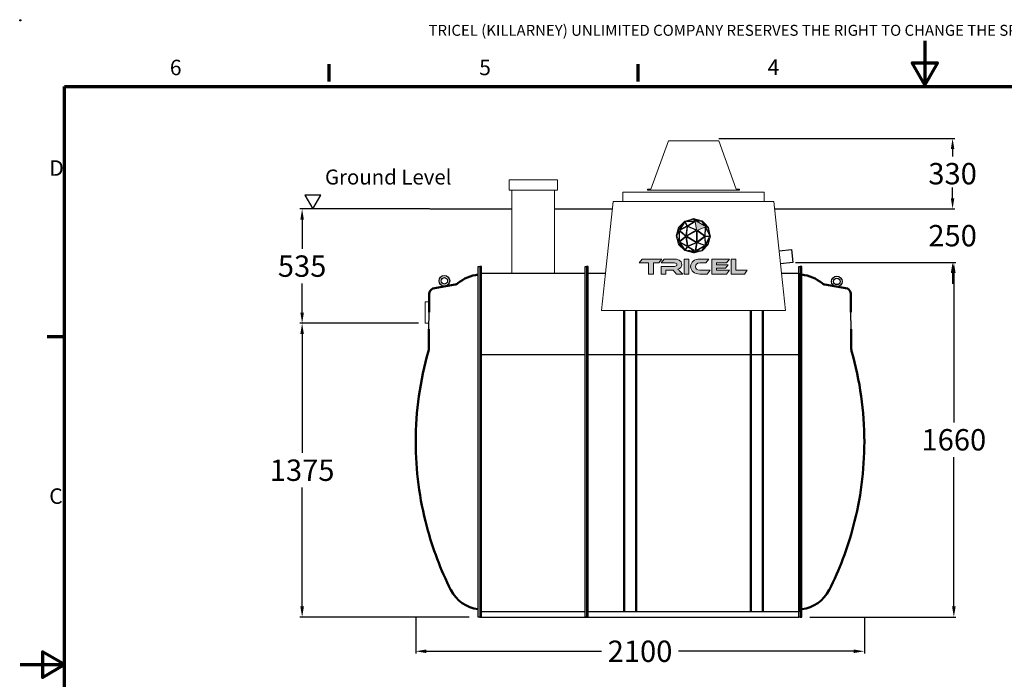
# Model space of a CAD drawing. Units: inches. Extents: x -7294 to 1179, y -225 to 5953.
# Drawn here: x -7294 to -2686, y 2867 to 5953 of the extents above; entities that cross this region are included whole.
import ezdxf

# ---------------------------------------------------------------- set-up
doc = ezdxf.new("R2010")
doc.units = ezdxf.units.IN
doc.header["$MEASUREMENT"] = 0
for name, color, linetype in [('0 @ 1', 7, 'Continuous'), ('Dimensions', 7, 'Continuous'), ('globe outline black', 7, 'Continuous'), ('tricel outline blk', 250, 'Continuous')]:
    doc.layers.add(name, color=color, linetype=linetype)
for name, color, linetype, lineweight in [('Border (ISO)', 7, 'Continuous', 70), ('manhole', 92, 'Continuous', 18), ('pipework', 30, 'Continuous', 18), ('Visible (ISO)', 7, 'Continuous', 50), ('Visible Narrow (ISO)', 7, 'Continuous', 35)]:
    doc.layers.add(name, color=color, linetype=linetype, lineweight=lineweight)
doc.styles.add('Note Text (ISO)', font='tahoma.ttf')
doc.styles.get("Standard").update_dxf_attribs({"font": 'arial.ttf'})
doc.dimstyles.new('Copy of Standard', dxfattribs={"dimtxt": 100, "dimasz": 30, "dimexe": 10, "dimexo": 0.0625, "dimgap": 0.09, "dimtad": 0, "dimtih": 1, "dimtoh": 1, "dimdec": 0, "dimzin": 0, "dimdsep": 46, "dimtxsty": 'Standard', "dimcen": 0.09, "dimadec": 0, "dimazin": 0, "dimtfac": 1, "dimtdec": 0, "dimtofl": 0, "dimtmove": 0, "dimatfit": 3, "dimfxl": 1, "dimtolj": 1, "dimtzin": 0, "dimarcsym": 0})

# ---------------------------------------------------------------- blocks, each defined once
blk = doc.blocks.new('A4 Revised')
at = {"layer": 'Border (ISO)'}
for p, q in [((694.36, 247.9), (694.36, 250.73)), ((745.09, 247.9), (745.09, 250.73)), ((650.87, 51.79), (650.87, 247.08)), ((650.87, 247.08), (933.46, 247.08)), ((650.87, 205.99), (648.04, 205.99))]:
    blk.add_line(p, q, dxfattribs=at)
at = {"layer": 'Border (ISO)', "flags": 128}
for points in [[(792.16, 254.57), (792.16, 247.33), (790.07, 250.95), (794.25, 250.95), (792.16, 247.33)], [(643.62, 152.18), (650.87, 152.18), (647.24, 154.27), (647.24, 150.08), (650.87, 152.18)]]:
    blk.add_lwpolyline(points, dxfattribs=at)
at = {"insert": (710.67, 257.2), "char_height": 1.8, "width": 227.0416, "attachment_point": 1}
blk.add_mtext('TRICEL (KILLARNEY) UNLIMITED COMPANY RESERVES THE RIGHT TO CHANGE THE SPECIFICATION WITHOUT PRIOR NOTIFICATION.', dxfattribs=at)
for tag, p, height in [('PRODUCTNAME', (720.76, 76.73), 4), ('NUMBER1', (803.7, 74.91), 3.5), ('NUMBER2', (847.64, 74.92), 3.5), ('PRODUCTNAME1', (720.74, 71.83), 4), ('DATE', (678.78, 71.55), 2.5), ('ISSUEDATE', (700.39, 71.47), 2.5), ('TOLERENCE', (672.05, 64.93), 2.5), ('MATERIAL', (733.5, 64.99), 2.5), ('SCALE', (768.02, 65.05), 2.2), ('TYP', (826.88, 65.02), 2.2), ('UNITS', (661.72, 58.74), 2.5), ('DWG_NO', (734.2, 58.68), 2.5), ('REV', (781.28, 58.78), 2.5), ('REV_NO:', (816.39, 58.67), 2.5), ('SIZE', (863.46, 58.71), 2.14), ('JOBNUMBER', (672.77, 53.32), 2.2), ('WEIGHT', (738.69, 53.32), 2.2), ('NUMBER', (777.22, 53.25), 2.2), ('NUMBER', (815.31, 53.28), 2.2), ('COUNTRY', (862.45, 53.38), 2.2)]:
    blk.add_attdef(tag, p, '', height=height)
at = {"layer": 'Border (ISO)', "char_height": 2.54, "attachment_point": 7, "style": 'Note Text (ISO)'}
for s, insert in [('6', (668.18, 248.14)), ('5', (718.98, 248.14)), ('4', (766.34, 248.19)), ('D', (648.38, 231.63)), ('C', (648.37, 177.77))]:
    blk.add_mtext(s, dxfattribs=dict(at, insert=insert))
blk = doc.blocks.new('*D60')
at = {"color": 0, "lineweight": -2, "transparency": 16777216}
for p, q in [((-5427.7, 4532.6), (-5982.1, 4532.6)), ((-5972.1, 4482.6), (-5972.1, 3926.2)), ((-5972.1, 3207.6), (-5972.1, 3764)), ((-5189.8, 3157.6), (-5982.1, 3157.6))]:
    blk.add_line(p, q, dxfattribs=at)
at = {"color": 0, "transparency": 16777216}
for points in [[(-5980.4, 4482.6), (-5963.8, 4482.6), (-5972.1, 4532.6)], [(-5980.4, 3207.6), (-5963.8, 3207.6), (-5972.1, 3157.6)]]:
    blk.add_solid(points, dxfattribs=at)
at = {"layer": 'Defpoints', "color": 0, "transparency": 16777216}
for p in [(-5427.6, 4532.6), (-5972.1, 3157.6), (-5189.7, 3157.6)]:
    blk.add_point(p, dxfattribs=at)
at = {"color": 0, "transparency": 16777216, "insert": (-5972.1, 3845.1), "char_height": 100, "attachment_point": 5}
blk.add_mtext('\\A1;1375', dxfattribs=at)
blk = doc.blocks.new('*D61')
at = {"color": 0, "lineweight": -2, "transparency": 16777216}
for p, q in [((-5375.2, 5067.6), (-5982.1, 5067.6)), ((-5972.1, 5017.6), (-5972.1, 4881.2)), ((-5972.1, 4582.6), (-5972.1, 4719)), ((-5427.7, 4532.6), (-5982.1, 4532.6))]:
    blk.add_line(p, q, dxfattribs=at)
at = {"color": 0, "transparency": 16777216}
for points in [[(-5980.4, 5017.6), (-5963.8, 5017.6), (-5972.1, 5067.6)], [(-5980.4, 4582.6), (-5963.8, 4582.6), (-5972.1, 4532.6)]]:
    blk.add_solid(points, dxfattribs=at)
at = {"layer": 'Defpoints', "color": 0, "transparency": 16777216}
for p in [(-5972.1, 5067.6), (-5375.1, 5067.6), (-5427.6, 4532.6)]:
    blk.add_point(p, dxfattribs=at)
at = {"color": 0, "transparency": 16777216, "insert": (-5972.1, 4800.1), "char_height": 100, "attachment_point": 5}
blk.add_mtext('\\A1;535', dxfattribs=at)
blk = doc.blocks.new('*D62')
at = {"color": 0, "lineweight": -2, "transparency": 16777216}
for p, q in [((-5440.5, 3157.5), (-5440.5, 2988)), ((-3340.7, 3157.5), (-3340.7, 2988)), ((-5390.5, 2998), (-4570.6, 2998)), ((-3390.7, 2998), (-4210.6, 2998))]:
    blk.add_line(p, q, dxfattribs=at)
at = {"color": 0, "transparency": 16777216}
for points in [[(-5390.5, 3006.3), (-5390.5, 2989.7), (-5440.5, 2998)], [(-3390.7, 3006.3), (-3390.7, 2989.7), (-3340.7, 2998)]]:
    blk.add_solid(points, dxfattribs=at)
at = {"layer": 'Defpoints', "color": 0, "transparency": 16777216}
for p in [(-5440.5, 3157.6), (-3340.7, 3157.6), (-3340.7, 2998)]:
    blk.add_point(p, dxfattribs=at)
at = {"color": 0, "transparency": 16777216, "insert": (-4390.6, 2998), "char_height": 100, "attachment_point": 5}
blk.add_mtext('\\A1;2100', dxfattribs=at)
blk = doc.blocks.new('*D64')
at = {"layer": 'Defpoints', "color": 0, "transparency": 16777216}
for p in [(-3412.2, 4817.4), (-3595.2, 3157.6), (-2921.8, 3157.6)]:
    blk.add_point(p, dxfattribs=at)
at = {"layer": 'Dimensions', "color": 0, "lineweight": -2, "transparency": 16777216}
for p, q in [((-3412.1, 4817.4), (-2911.8, 4817.4)), ((-2921.8, 4767.4), (-2921.8, 4068.6)), ((-2921.8, 3207.6), (-2921.8, 3906.4)), ((-3595.2, 3157.6), (-2911.8, 3157.6))]:
    blk.add_line(p, q, dxfattribs=at)
at = {"layer": 'Dimensions', "color": 0, "transparency": 16777216}
for points in [[(-2930.1, 4767.4), (-2913.5, 4767.4), (-2921.8, 4817.4)], [(-2930.1, 3207.6), (-2913.5, 3207.6), (-2921.8, 3157.6)]]:
    blk.add_solid(points, dxfattribs=at)
at = {"layer": 'Dimensions', "color": 0, "transparency": 16777216, "insert": (-2921.8, 3987.5), "char_height": 100, "attachment_point": 5}
blk.add_mtext('\\A1;1660', dxfattribs=at)
blk = doc.blocks.new('*D65')
at = {"layer": 'Defpoints', "color": 0, "transparency": 16777216}
for p in [(-3760.2, 5067.6), (-2927.7, 5067.6), (-3662.9, 4817.4)]:
    blk.add_point(p, dxfattribs=at)
at = {"layer": 'Dimensions', "color": 0, "lineweight": -2, "transparency": 16777216}
for p, q in [((-2927.7, 5117.6), (-2927.7, 5167.6)), ((-3760.1, 5067.6), (-2917.7, 5067.6)), ((-3662.8, 4817.4), (-2917.7, 4817.4)), ((-2927.7, 4767.4), (-2927.7, 4717.4))]:
    blk.add_line(p, q, dxfattribs=at)
at = {"layer": 'Dimensions', "color": 0, "transparency": 16777216}
for points in [[(-2936.1, 5117.6), (-2919.4, 5117.6), (-2927.7, 5067.6)], [(-2936.1, 4767.4), (-2919.4, 4767.4), (-2927.7, 4817.4)]]:
    blk.add_solid(points, dxfattribs=at)
at = {"layer": 'Dimensions', "color": 0, "transparency": 16777216, "insert": (-2927.7, 4942.5), "char_height": 100, "attachment_point": 5}
blk.add_mtext('\\A1;250', dxfattribs=at)
blk = doc.blocks.new('*D66')
at = {"layer": 'Defpoints', "color": 0, "transparency": 16777216}
for p in [(-4022.3, 5397.6), (-2927.7, 5397.6), (-3460.9, 5067.6)]:
    blk.add_point(p, dxfattribs=at)
at = {"layer": 'Dimensions', "color": 0, "lineweight": -2, "transparency": 16777216}
for p, q in [((-4022.2, 5397.6), (-2917.7, 5397.6)), ((-2927.7, 5347.6), (-2927.7, 5313.7)), ((-2927.7, 5117.6), (-2927.7, 5151.5)), ((-3460.8, 5067.6), (-2917.7, 5067.6))]:
    blk.add_line(p, q, dxfattribs=at)
at = {"layer": 'Dimensions', "color": 0, "transparency": 16777216}
for points in [[(-2936.1, 5347.6), (-2919.4, 5347.6), (-2927.7, 5397.6)], [(-2936.1, 5117.6), (-2919.4, 5117.6), (-2927.7, 5067.6)]]:
    blk.add_solid(points, dxfattribs=at)
at = {"layer": 'Dimensions', "color": 0, "transparency": 16777216, "insert": (-2927.7, 5232.6), "char_height": 100, "attachment_point": 5}
blk.add_mtext('\\A1;330', dxfattribs=at)
blk = doc.blocks.new('A$C2DE07B39')
blk.add_line((1347.9, 238.2), (1426.9, 237.5))
blk.add_lwpolyline([(1640, 0), (0, 0), (0, 7), (1640, 7)], close=True)
at = {"layer": 'Visible (ISO)'}
for p, q in [((1252.8, 239), (1347.9, 238.2)), ((1426.9, 237.5), (1513.1, 236.8)), ((1537.5, 220.6), (1556.2, 114.7))]:
    blk.add_line(p, q, dxfattribs=at)
at = {"layer": 'Visible (ISO)', "flags": 128}
for points in [[(1245, 240.2), (1245.3, 240.1), (1245.6, 240), (1245.9, 239.9), (1246.2, 239.8), (1246.6, 239.8), (1246.9, 239.7), (1247.2, 239.6), (1247.5, 239.6), (1247.9, 239.5), (1248.2, 239.4), (1248.5, 239.4), (1248.9, 239.3), (1249.2, 239.3), (1249.5, 239.3), (1249.8, 239.2), (1250.2, 239.2), (1250.5, 239.2), (1250.8, 239.1), (1251.2, 239.1), (1251.5, 239.1), (1251.8, 239.1), (1252.2, 239.1), (1252.5, 239), (1252.8, 239)], [(1556.2, 114.7), (1556.3, 114.1), (1556.4, 113.6), (1556.5, 113), (1556.7, 112.5), (1556.8, 112), (1557, 111.4), (1557.2, 110.9), (1557.4, 110.4), (1557.6, 109.8), (1557.8, 109.3), (1558, 108.8), (1558.2, 108.3), (1558.5, 107.8), (1558.8, 107.3), (1559, 106.8), (1559.3, 106.3), (1559.6, 105.8), (1559.9, 105.3), (1560.2, 104.9), (1560.5, 104.4), (1560.9, 104), (1561.2, 103.5), (1561.6, 103.1), (1561.9, 102.6)]]:
    blk.add_lwpolyline(points, dxfattribs=at)
at = {"layer": 'Visible (ISO)'}
for centre, radius, start, end in [((819.9, -1240), 1540, 90, 104.8786), ((819.9, -1240), 1540, 73.9786, 90), ((819.9, -1240), 1540, 104.8786, 116.7372), ((1509.2, 204.3), 32.7, 29.929, 83.0498), ((201.9, -12.9), 166, 116.7802, 173.1241), ((1426.9, -11.3), 176.7, 5.9431, 40.151)]:
    blk.add_arc(centre, radius, start, end, dxfattribs=at)
blk = doc.blocks.new('A$C4EBC5D4F')
for p, q in [((55.1, 1610), (492.8, 1610)), ((0, 1229.1), (492.8, 1229.1)), ((7.2, 0), (500, 0)), ((492.8, 25.6), (55.1, 25.6))]:
    blk.add_line(p, q)
for points in [[(7.2, 1640), (0, 1640), (0, 0), (7.2, 0)], [(492.8, 1640), (500, 1640), (500, 0), (492.8, 0)]]:
    blk.add_lwpolyline(points, close=True)
blk.add_lwpolyline([(492.8, 25.6), (7.2, 25.6), (7.2, 1610), (492.8, 1610)])
at = {"layer": 'manhole'}
blk.add_lwpolyline([(137, 1997.9), (363, 1997.9), (363, 2045.9), (137, 2045.9)], close=True, dxfattribs=at)
at = {"layer": 'pipework'}
for p, q in [((150, 1997.9), (150, 1610)), ((350, 1997.9), (350, 1610))]:
    blk.add_line(p, q, dxfattribs=at)
blk = doc.blocks.new('A$C0B9E667B')
for p, q in [((0, 1229.1), (1000.3, 1229.1)), ((7.2, 0), (993.1, 0)), ((945.2, 25.6), (55.1, 25.6))]:
    blk.add_line(p, q)
for points in [[(7.2, 1640), (0, 1640), (0, 0), (7.2, 0)], [(992.6, 1640), (999.8, 1640), (999.8, 0), (992.6, 0)]]:
    blk.add_lwpolyline(points, close=True)
blk.add_lwpolyline([(911.4, 1610), (992.6, 1610), (992.6, 25.6), (7.2, 25.6), (7.2, 1610), (88, 1610)])
at = {"layer": 'manhole'}
for p, q in [((169.2, 1988), (169.2, 1964.4)), ((169.2, 1945), (169.2, 1988)), ((169.2, 1988), (831.2, 1988)), ((831.2, 1988), (831.2, 1964.4)), ((831.2, 1988), (831.2, 1945)), ((88.4, 1610), (123.7, 1945)), ((123.7, 1945), (169.2, 1945)), ((169.2, 1945), (831.2, 1945)), ((831.2, 1945), (876.6, 1945)), ((876.6, 1945), (911.9, 1610)), ((70, 1434.5), (88.4, 1610)), ((911.9, 1610), (930.3, 1434.5)), ((930.3, 1434.5), (70, 1434.5))]:
    blk.add_line(p, q, dxfattribs=at)
at = {"layer": 'Visible Narrow (ISO)'}
for p, q in [((173.7, 25.6), (173.7, 1434.5)), ((177.2, 1434.5), (177.2, 25.6)), ((177.2, 25.6), (177.2, 1434.5)), ((230.1, 25.6), (230.1, 1434.5)), ((230.1, 1434.5), (230.1, 25.6)), ((233.6, 1434.5), (233.6, 25.6)), ((766.7, 1434.5), (766.7, 25.6)), ((769.6, 25.6), (769.6, 1434.5)), ((769.7, 1434.5), (769.7, 25.6)), ((822.6, 25.6), (822.6, 1434.5)), ((822.7, 1434.5), (822.7, 25.6)), ((825.6, 25.6), (825.6, 1434.5))]:
    blk.add_line(p, q, dxfattribs=at)
blk = doc.blocks.new('A$C07AE4A9D')
at = {"layer": 'globe outline black'}
h = blk.add_hatch(color=0, dxfattribs=at)
h.dxf.hatch_style = 2
edge = h.paths.add_edge_path()
edge.add_spline(control_points=[(69.7, -121.4), (69.6, -121.3), (69.6, -121.1), (40.4, -90.8), (40.4, -90.8), (40.4, -90.8), (40.4, -90.8), (40.4, -90.8), (-0.1, -80.5), (-0.1, -80.5), (-0.2, -80.5), (-0.2, -80.5), (-40.4, -92.7), (-40.4, -92.7), (-40.6, -92.8), (-40.6, -92.8), (-69.6, -120.8), (-69.7, -120.8), (-69.7, -120.8), (-69.7, -120.8), (-69.7, -120.9), (-69.7, -120.9), (-69.7, -120.9), (-81.3, -161.4), (-81.3, -161.4), (-81.3, -161.4), (-81.3, -161.5), (-81.3, -161.5), (-81.3, -161.5), (-69.4, -200.8), (-69.4, -200.8), (-69.4, -200.8), (-40, -230.3), (-40, -230.3), (-40, -230.3), (-0.5, -240.8), (-0.5, -240.8), (-0.5, -240.8), (-0.4, -240.8), (-0.4, -240.8), (-0.1, -240.8), (28, -234.3), (40.1, -231.5), (40.1, -231.5), (40.2, -231.5), (40.2, -231.5), (40.2, -231.5), (69.1, -201.2), (69.1, -201.2), (69.1, -201.2), (79.2, -162.3), (79.2, -162.3), (79.2, -162.2), (79.3, -162.1), (69.7, -121.4)], knot_values=[0, 0, 0, 0, 1, 1, 1, 2, 2, 2, 3, 3, 3, 4, 4, 4, 5, 5, 5, 6, 6, 6, 7, 7, 7, 8, 8, 8, 9, 9, 9, 10, 10, 10, 11, 11, 11, 12, 12, 12, 13, 13, 13, 14, 14, 14, 15, 15, 15, 16, 16, 16, 17, 17, 17, 18, 18, 18, 18], degree=3, periodic=0)
h.paths.add_polyline_path([(74.1, -151.7), (58, -120.5), (67.2, -122.7)])
h.paths.add_polyline_path([(64.2, -119.2), (56.2, -117.2), (46.6, -101.1)])
h.paths.add_polyline_path([(16.8, -137.3), (51.8, -163.2), (16.8, -189.4)])
h.paths.add_polyline_path([(13.8, -132.5), (-25.8, -115), (7.8, -93.8)])
h.paths.add_polyline_path([(14.2, -137), (14.2, -189.8), (-31.6, -163.2)])
h.paths.add_polyline_path([(12.5, -134.8), (-32.6, -160.7), (-27.5, -117.2)])
h.paths.add_polyline_path([(-35.3, -160.6), (-64.1, -135.7), (-30.2, -117.6)])
h.paths.add_polyline_path([(-36.3, -163.2), (-65.1, -186.4), (-65.1, -138.4)])
h.paths.add_polyline_path([(-35.2, -165.7), (-29.9, -207.9), (-64.1, -188.9)])
h.paths.add_polyline_path([(-32.6, -165.7), (12.5, -191.9), (-27.1, -208.4)])
h.paths.add_polyline_path([(13.8, -194.3), (7.9, -230.2), (-25.3, -210.5)])
h.paths.add_polyline_path([(16.6, -193.9), (52.1, -206.2), (10.7, -229.8)])
h.paths.add_polyline_path([(18.3, -191.6), (52.7, -165.8), (53.9, -204)])
h.paths.add_polyline_path([(52.8, -160.6), (18.2, -135), (54, -120.5)])
h.paths.add_polyline_path([(51.7, -114.8), (13.9, -93), (38.9, -93.3)])
h.paths.add_polyline_path([(28.5, -90.5), (9.3, -90.1), (3.8, -84.2)])
h.paths.add_polyline_path([(-0.6, -83.3), (5.9, -90.4), (-29.2, -92)])
h.paths.add_polyline_path([(3.9, -93.2), (-28.1, -113.4), (-37.6, -95.1)])
h.paths.add_polyline_path([(-39.9, -96.5), (-30.4, -114.7), (-62.6, -131.9)])
h.paths.add_polyline_path([(-69, -127.9), (-67.9, -135.4), (-75, -149.1)])
h.paths.add_polyline_path([(-68.6, -194.3), (-73.8, -177.2), (-67.9, -189.5)])
h.paths.add_polyline_path([(-67.8, -183.3), (-78.4, -161.4), (-67.8, -140.9)])
h.paths.add_polyline_path([(-47.1, -102.7), (-65.7, -131.7), (-67.2, -122.1)])
h.paths.add_polyline_path([(-66.8, -199.8), (-65.7, -192.9), (-48.4, -218.1)])
h.paths.add_polyline_path([(-62.2, -193), (-30.1, -210.8), (-39.4, -226.6)])
h.paths.add_polyline_path([(-27.8, -212.2), (3.4, -230.6), (-37.1, -227.9)])
h.paths.add_polyline_path([(-0.5, -238), (-25.5, -231.4), (5.2, -233.6)])
h.paths.add_polyline_path([(5.3, -236.8), (9.3, -233.7), (23, -232.7)])
h.paths.add_polyline_path([(38.7, -229), (14.6, -230.6), (51.2, -209.7)])
h.paths.add_polyline_path([(48.3, -219.1), (56.1, -207.1), (62.4, -204.3)])
h.paths.add_polyline_path([(66.8, -199.5), (58.2, -203.1), (73.6, -173.3)])
h.paths.add_polyline_path([(56.5, -200.6), (55.4, -164.5), (75.7, -163.4)])
h.paths.add_polyline_path([(55.4, -161.8), (56.6, -123.7), (75.8, -160.7)])
at = {"layer": 'tricel outline blk'}
h = blk.add_hatch(color=0, dxfattribs=at)
h.dxf.hatch_style = 2
h.paths.add_polyline_path([(-240.4, -269.6), (-254.5, -287.9), (-209.8, -287.9), (-209.8, -340.2), (-187.9, -340.2), (-187.9, -287.9), (-162.8, -287.9), (-148.7, -269.6)])
h.paths.add_polyline_path([(-44.3, -340.2), (-22.4, -340.2), (-22.4, -269.6), (-44.3, -269.6)])
edge = h.paths.add_edge_path()
edge.add_spline(control_points=[(-73.4, -317.2), (-61.8, -314.8), (-54.9, -305.8), (-54.9, -294.8), (-54.9, -274.7), (-75.2, -269.6), (-91.2, -269.6), (-91.2, -269.6), (-136.5, -269.6), (-136.5, -269.6), (-136.5, -269.6), (-150.5, -287.9), (-150.5, -287.9), (-150.5, -287.9), (-89.4, -287.9), (-89.4, -287.9), (-81.9, -287.9), (-77.4, -290.7), (-77.4, -296.2), (-77.4, -301), (-82.7, -304.1), (-89.4, -304.1), (-89.4, -304.1), (-150.8, -304.1), (-150.8, -304.1), (-150.8, -304.1), (-150.8, -340.2), (-150.8, -340.2), (-150.8, -340.2), (-129, -340.2), (-129, -340.2), (-129, -340.2), (-129, -321.5), (-129, -321.5), (-129, -321.5), (-95.4, -321.5), (-95.4, -321.5), (-95.4, -321.5), (-79.7, -340.2), (-79.7, -340.2), (-79.7, -340.2), (-50.5, -340.2), (-50.5, -340.2), (-50.5, -340.2), (-63.5, -326.5), (-63.5, -326.5), (-68.3, -321.5), (-70.9, -319), (-73.4, -317.2)], knot_values=[0, 0, 0, 0, 1, 1, 1, 2, 2, 2, 3, 3, 3, 4, 4, 4, 5, 5, 5, 6, 6, 6, 7, 7, 7, 8, 8, 8, 9, 9, 9, 10, 10, 10, 11, 11, 11, 12, 12, 12, 13, 13, 13, 14, 14, 14, 15, 15, 15, 16, 16, 16, 16], degree=3, periodic=0)
h.paths.add_polyline_path([(197.7, -322), (197.7, -269.6), (175.9, -269.6), (175.9, -340.2), (238, -340.2), (251.9, -322)])
edge = h.paths.add_edge_path()
edge.add_spline(control_points=[(8.7, -305.1), (8.7, -295), (17.5, -287.9), (29.3, -287.9), (29.3, -287.9), (57.9, -287.9), (57.9, -287.9), (57.9, -287.9), (72, -269.6), (72, -269.6), (72, -269.6), (29.3, -269.6), (29.3, -269.6), (4.9, -269.6), (-13.2, -283.5), (-13.2, -304.2), (-13.2, -324.6), (4.9, -340.2), (29.3, -340.2), (29.3, -340.2), (64.8, -340.2), (64.8, -340.2), (64.8, -340.2), (78.8, -322), (78.8, -322), (78.8, -322), (29.3, -322), (29.3, -322), (17.4, -322), (8.7, -315.2), (8.7, -305.1)], knot_values=[0, 0, 0, 0, 1, 1, 1, 2, 2, 2, 3, 3, 3, 4, 4, 4, 5, 5, 5, 6, 6, 6, 7, 7, 7, 8, 8, 8, 9, 9, 9, 10, 10, 10, 10], degree=3, periodic=0)
h.paths.add_polyline_path([(108.4, -312.4), (149.2, -312.4), (161.8, -296.4), (108.4, -296.4), (108.4, -287.9), (154, -287.9), (168.2, -269.6), (86.4, -269.6), (86.4, -340.2), (154.3, -340.2), (168.4, -322), (108.4, -322)])
at = {"layer": 'globe outline black', "color": 0, "lineweight": 0}
for points in [[(-0.6, -83.3), (5.9, -90.4), (-29.2, -92), (-0.6, -83.3)], [(28.5, -90.5), (9.3, -90.1), (3.8, -84.2), (28.5, -90.5)], [(-69, -127.9), (-67.9, -135.4), (-75, -149.1), (-69, -127.9)], [(-47.1, -102.7), (-65.7, -131.7), (-67.2, -122.1), (-47.1, -102.7)], [(-35.3, -160.6), (-64.1, -135.7), (-30.2, -117.6), (-35.3, -160.6)], [(-39.9, -96.5), (-30.4, -114.7), (-62.6, -131.9), (-39.9, -96.5)], [(3.9, -93.2), (-28.1, -113.4), (-37.6, -95.1), (3.9, -93.2)], [(12.5, -134.8), (-32.6, -160.7), (-27.5, -117.2), (12.5, -134.8)], [(14.2, -137), (14.2, -189.8), (-31.6, -163.2), (14.2, -137)], [(13.8, -132.5), (-25.8, -115), (7.8, -93.8), (13.8, -132.5)], [(51.7, -114.8), (13.9, -93), (38.9, -93.3), (51.7, -114.8)], [(16.8, -137.3), (51.8, -163.2), (16.8, -189.4), (16.8, -137.3)], [(52.8, -160.6), (18.2, -135), (54, -120.5), (52.8, -160.6)], [(64.2, -119.2), (56.2, -117.2), (46.6, -101.1), (64.2, -119.2)], [(55.4, -161.8), (56.6, -123.7), (75.8, -160.7), (55.4, -161.8)], [(74.1, -151.7), (58, -120.5), (67.2, -122.7), (74.1, -151.7)], [(-67.8, -183.3), (-78.4, -161.4), (-67.8, -140.9), (-67.8, -183.3)], [(-68.6, -194.3), (-73.8, -177.2), (-67.9, -189.5), (-68.6, -194.3)], [(-36.3, -163.2), (-65.1, -186.4), (-65.1, -138.4), (-36.3, -163.2)], [(-35.2, -165.7), (-29.9, -207.9), (-64.1, -188.9), (-35.2, -165.7)], [(-32.6, -165.7), (12.5, -191.9), (-27.1, -208.4), (-32.6, -165.7)], [(18.3, -191.6), (52.7, -165.8), (53.9, -204), (18.3, -191.6)], [(56.5, -200.6), (55.4, -164.5), (75.7, -163.4), (56.5, -200.6)], [(66.8, -199.5), (58.2, -203.1), (73.6, -173.3), (66.8, -199.5)], [(-66.8, -199.8), (-65.7, -192.9), (-48.4, -218.1), (-66.8, -199.8)], [(-62.2, -193), (-30.1, -210.8), (-39.4, -226.6), (-62.2, -193)], [(-27.8, -212.2), (3.4, -230.6), (-37.1, -227.9), (-27.8, -212.2)], [(13.8, -194.3), (7.9, -230.2), (-25.3, -210.5), (13.8, -194.3)], [(16.6, -193.9), (52.1, -206.2), (10.7, -229.8), (16.6, -193.9)], [(38.7, -229), (14.6, -230.6), (51.2, -209.7), (38.7, -229)], [(48.3, -219.1), (56.1, -207.1), (62.4, -204.3), (48.3, -219.1)], [(-0.5, -238), (-25.5, -231.4), (5.2, -233.6), (-0.5, -238)], [(5.3, -236.8), (9.3, -233.7), (23, -232.7), (5.3, -236.8)]]:
    blk.add_lwpolyline(points, dxfattribs=at)
blk.add_open_spline([(69.7, -121.4), (69.6, -121.3), (69.6, -121.1), (40.4, -90.8), (40.4, -90.8), (40.4, -90.8), (40.4, -90.8), (40.4, -90.8), (-0.1, -80.5), (-0.1, -80.5), (-0.2, -80.5), (-0.2, -80.5), (-40.4, -92.7), (-40.4, -92.7), (-40.6, -92.8), (-40.6, -92.8), (-69.6, -120.8), (-69.7, -120.8), (-69.7, -120.8), (-69.7, -120.8), (-69.7, -120.9), (-69.7, -120.9), (-69.7, -120.9), (-81.3, -161.4), (-81.3, -161.4), (-81.3, -161.4), (-81.3, -161.5), (-81.3, -161.5), (-81.3, -161.5), (-69.4, -200.8), (-69.4, -200.8), (-69.4, -200.8), (-40, -230.3), (-40, -230.3), (-40, -230.3), (-0.5, -240.8), (-0.5, -240.8), (-0.5, -240.8), (-0.4, -240.8), (-0.4, -240.8), (-0.1, -240.8), (28, -234.3), (40.1, -231.5), (40.1, -231.5), (40.2, -231.5), (40.2, -231.5), (40.2, -231.5), (69.1, -201.2), (69.1, -201.2), (69.1, -201.2), (79.2, -162.3), (79.2, -162.3), (79.2, -162.2), (79.3, -162.1), (69.7, -121.4)], degree=3, knots=[0, 0, 0, 0, 1, 1, 1, 2, 2, 2, 3, 3, 3, 4, 4, 4, 5, 5, 5, 6, 6, 6, 7, 7, 7, 8, 8, 8, 9, 9, 9, 10, 10, 10, 11, 11, 11, 12, 12, 12, 13, 13, 13, 14, 14, 14, 15, 15, 15, 16, 16, 16, 17, 17, 17, 18, 18, 18, 18], dxfattribs=at)
blk.add_open_spline([(251.9, -322), (251.9, -322), (251.9, -322), (251.9, -322)], degree=3, dxfattribs=at)
at = {"layer": 'tricel outline blk', "color": 0, "lineweight": 0}
for points in [[(-240.4, -269.6), (-254.5, -287.9), (-209.8, -287.9), (-209.8, -340.2), (-187.9, -340.2), (-187.9, -287.9), (-162.8, -287.9), (-148.7, -269.6), (-240.4, -269.6)], [(-44.3, -340.2), (-22.4, -340.2), (-22.4, -269.6), (-44.3, -269.6), (-44.3, -340.2)], [(108.4, -312.4), (149.2, -312.4), (161.8, -296.4), (108.4, -296.4), (108.4, -287.9), (154, -287.9), (168.2, -269.6), (86.4, -269.6), (86.4, -340.2), (154.3, -340.2), (168.4, -322), (108.4, -322), (108.4, -312.4)], [(197.7, -322), (197.7, -269.6), (175.9, -269.6), (175.9, -340.2), (238, -340.2), (251.9, -322), (197.7, -322)]]:
    blk.add_lwpolyline(points, dxfattribs=at)
for points, knots in [([(-73.4, -317.2), (-61.8, -314.8), (-54.9, -305.8), (-54.9, -294.8), (-54.9, -274.7), (-75.2, -269.6), (-91.2, -269.6), (-91.2, -269.6), (-136.5, -269.6), (-136.5, -269.6), (-136.5, -269.6), (-150.5, -287.9), (-150.5, -287.9), (-150.5, -287.9), (-89.4, -287.9), (-89.4, -287.9), (-81.9, -287.9), (-77.4, -290.7), (-77.4, -296.2), (-77.4, -301), (-82.7, -304.1), (-89.4, -304.1), (-89.4, -304.1), (-150.8, -304.1), (-150.8, -304.1), (-150.8, -304.1), (-150.8, -340.2), (-150.8, -340.2), (-150.8, -340.2), (-129, -340.2), (-129, -340.2), (-129, -340.2), (-129, -321.5), (-129, -321.5), (-129, -321.5), (-95.4, -321.5), (-95.4, -321.5), (-95.4, -321.5), (-79.7, -340.2), (-79.7, -340.2), (-79.7, -340.2), (-50.5, -340.2), (-50.5, -340.2), (-50.5, -340.2), (-63.5, -326.5), (-63.5, -326.5), (-68.3, -321.5), (-70.9, -319), (-73.4, -317.2)], [0, 0, 0, 0, 1, 1, 1, 2, 2, 2, 3, 3, 3, 4, 4, 4, 5, 5, 5, 6, 6, 6, 7, 7, 7, 8, 8, 8, 9, 9, 9, 10, 10, 10, 11, 11, 11, 12, 12, 12, 13, 13, 13, 14, 14, 14, 15, 15, 15, 16, 16, 16, 16]), ([(8.7, -305.1), (8.7, -295), (17.5, -287.9), (29.3, -287.9), (29.3, -287.9), (57.9, -287.9), (57.9, -287.9), (57.9, -287.9), (72, -269.6), (72, -269.6), (72, -269.6), (29.3, -269.6), (29.3, -269.6), (4.9, -269.6), (-13.2, -283.5), (-13.2, -304.2), (-13.2, -324.6), (4.9, -340.2), (29.3, -340.2), (29.3, -340.2), (64.8, -340.2), (64.8, -340.2), (64.8, -340.2), (78.8, -322), (78.8, -322), (78.8, -322), (29.3, -322), (29.3, -322), (17.4, -322), (8.7, -315.2), (8.7, -305.1)], [0, 0, 0, 0, 1, 1, 1, 2, 2, 2, 3, 3, 3, 4, 4, 4, 5, 5, 5, 6, 6, 6, 7, 7, 7, 8, 8, 8, 9, 9, 9, 10, 10, 10, 10])]:
    blk.add_open_spline(points, degree=3, knots=knots, dxfattribs=at)
blk = doc.blocks.new('Pumped Outlet side view')
blk.add_lwpolyline([(-2518.7, -14468), (-2460.7, -14461.9), (-2454.4, -14521.6), (-2512.5, -14527.7)])
at = {"layer": 'manhole'}
blk.add_lwpolyline([(-3134.3, -14183.5), (-3134.3, -14179.5), (-3119.3, -14179.5), (-3037, -13953.5), (-2801.5, -13953.5), (-2719.3, -14179.5), (-2704.3, -14179.5), (-2704.3, -14183.5)], close=True, dxfattribs=at)
for name, p in [('A$C0B9E667B', (-3419.7, -16181.6)), ('A$C07AE4A9D', (-2919.6, -14236.5))]:
    blk.add_blockref(name, p)
blk = doc.blocks.new('10')
for name, p in [('Pumped Outlet side view', (-1220.8, 19339.2)), ('A$C4EBC5D4F', (-5140.5, 3157.6))]:
    blk.add_blockref(name, p)
at = {"rotation": 90}
blk.add_blockref('A$C2DE07B39', (-5140.5, 3157.6), dxfattribs=at)
at = {"xscale": -1, "rotation": 270}
blk.add_blockref('A$C2DE07B39', (-3640.7, 3157.6), dxfattribs=at)

msp = doc.modelspace()

# ---------------------------------------------------------------- linework, layer by layer
for p, q in [((-5375.1, 5067.6), (-4990.5, 5067.6)), ((-4790.5, 5067.6), (-4520.5, 5067.6))]:
    msp.add_line(p, q)
msp.add_lwpolyline([(-5922.1, 5067.6), (-5885, 5131.9), (-5959.2, 5131.9)], close=True)
for centre, radius in [((-7291.2, 5950.2), 2.85), ((-5306.3, 4731.3), 25), ((-3469.6, 4728.3), 25), ((-5306.3, 4731.3), 15), ((-3469.6, 4728.3), 15)]:
    msp.add_circle(centre, radius)
at = {"layer": 'pipework'}
msp.add_lwpolyline([(-5396.3, 4632.6), (-5377.6, 4632.6), (-5378.5, 4532.6), (-5396.2, 4532.6)], close=True, dxfattribs=at)

# ---------------------------------------------------------------- block references
msp.add_blockref('10', (0, 0))
at = {"layer": '0 @ 1', "xscale": 28.50051904203647, "yscale": 28.50051904203647, "zscale": 28.50051904203647}
msp.add_blockref('A4 Revised', (-25634.7, -1401.4), dxfattribs=at)

# ---------------------------------------------------------------- texts
at = {"insert": (-5865.2, 5251.9), "char_height": 70, "width": 843.159, "attachment_point": 1}
msp.add_mtext('{\\fVerdana|b0|i0|c0|p34;Ground Level}', dxfattribs=at)

# ---------------------------------------------------------------- dimensions: what is measured, and where the dimension line sits
for base, p2, text, picture, middle in [((-5972.1, 5067.6), (-5375.1, 5067.6), '535', '*D61', (-5972.1, 4800.1)), ((-5972.1, 3157.6), (-5189.7, 3157.6), '1375', '*D60', (-5972.1, 3845.1))]:
    dim = msp.add_linear_dim(base=base, p1=(-5427.6, 4532.6), p2=p2, angle=90, text=text, dimstyle='Copy of Standard', override={"dimasz": 50, "dimgap": 30})
    dim.commit()
    dim.dimension.update_dxf_attribs({"geometry": picture, "text_midpoint": middle})
dim = msp.add_linear_dim(base=(-3340.7, 2998), p1=(-5440.5, 3157.6), p2=(-3340.7, 3157.6), text='2100', dimstyle='Copy of Standard', override={"dimasz": 50, "dimgap": 30})
dim.commit()
dim.dimension.update_dxf_attribs({"geometry": '*D62', "text_midpoint": (-4390.6, 2998)})
at = {"layer": 'Dimensions'}
for base, p1, p2, text, picture, middle in [((-2927.7, 5397.6), (-3460.9, 5067.6), (-4022.3, 5397.6), '330', '*D66', (-2927.7, 5232.6)), ((-2927.7, 5067.6), (-3662.9, 4817.4), (-3760.2, 5067.6), '250', '*D65', (-2927.7, 4942.5)), ((-2921.8, 3157.6), (-3412.2, 4817.4), (-3595.2, 3157.6), '1660', '*D64', (-2921.8, 3987.5))]:
    dim = msp.add_linear_dim(base=base, p1=p1, p2=p2, angle=90, text=text, dimstyle='Copy of Standard', override={"dimasz": 50, "dimgap": 30}, dxfattribs=at)
    dim.commit()
    dim.dimension.update_dxf_attribs({"geometry": picture, "text_midpoint": middle, "dimtype": 160})

doc.saveas('drawing.dxf')
